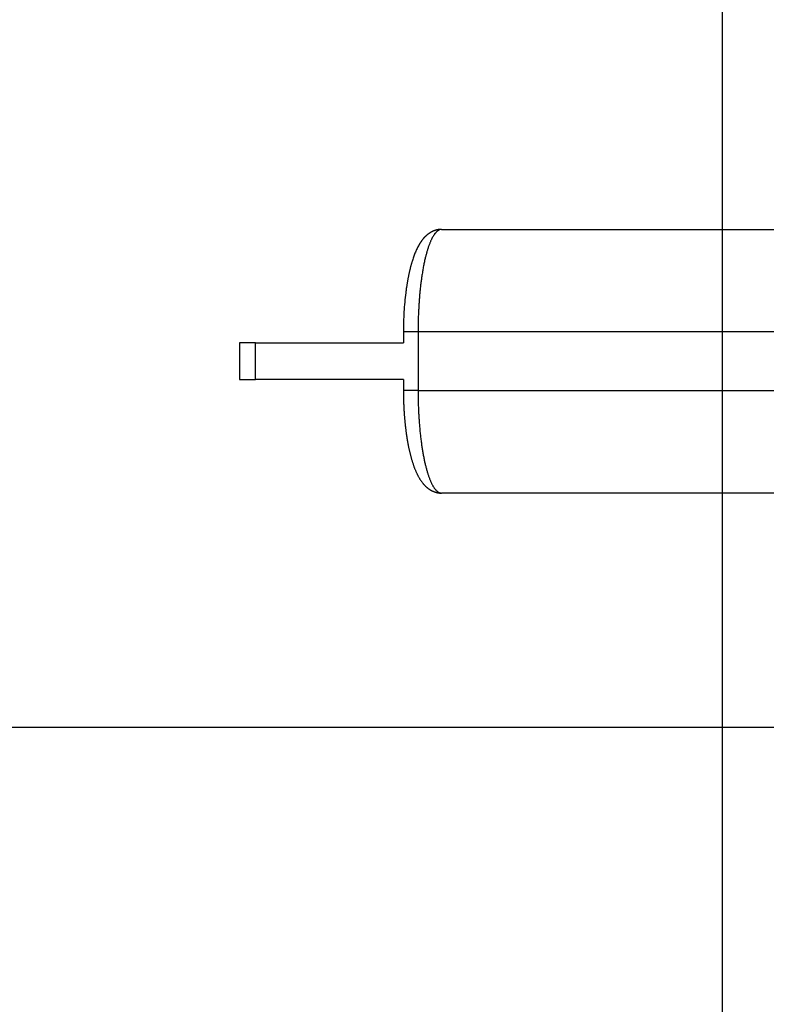
# Model space of a CAD drawing. Extents: x -19.6 to 19.6, y -16.9 to 16.9.
# Drawn here: x -9.4 to -4.3, y 0 to 6.7 of the extents above; entities that cross this region are included whole.
import ezdxf

# ---------------------------------------------------------------- set-up
doc = ezdxf.new("R2010")
doc.units = 0
doc.layers.get('0').update_dxf_attribs({"linetype": 'CONTINUOUS'})

msp = doc.modelspace()

# ---------------------------------------------------------------- linework, layer by layer
at = {"color": 0}
for points in [[(-4.6007, -8.1109), (-4.6007, 16.8891)], [(-6.5183, 5.2891), (-6.5183, 5.2891), (-6.5183, 5.2891), (-6.5183, 5.2891), (-6.5183, 5.2891), (-6.5183, 5.2891), (-6.5183, 5.2891), (-6.5183, 5.2891), (-6.5183, 5.2891), (-6.5183, 5.2891), (-6.5183, 5.2891), (-6.5183, 5.2891), (-6.5183, 5.2891), (-6.5183, 5.2891), (-6.5183, 5.2891), (-6.5183, 5.2891), (-6.5183, 5.2891), (-6.5184, 5.2891), (-6.5184, 5.2891), (-6.5184, 5.2891), (-6.5184, 5.2891), (-6.5184, 5.2891), (-6.5184, 5.2891), (-6.5184, 5.2891), (-6.5184, 5.2891), (-6.5184, 5.2891), (-6.5184, 5.2891), (-6.5184, 5.2891), (-6.5184, 5.2891), (-6.5184, 5.2891), (-6.5184, 5.2891), (-6.5184, 5.2891), (-6.5184, 5.2891), (-6.5184, 5.2891), (-6.5184, 5.2891), (-6.5184, 5.2891), (-6.5184, 5.2891), (-6.5184, 5.2891), (-6.5184, 5.2891), (-6.5184, 5.2891), (-6.5184, 5.2891), (-6.5184, 5.2891), (-6.5184, 5.2891), (-6.5184, 5.2891), (-6.5184, 5.2891), (-6.5184, 5.2891), (-6.5184, 5.2891), (-6.5184, 5.2891), (-6.5184, 5.2891), (-6.5184, 5.2891), (-6.5184, 5.2891), (-6.5185, 5.2891), (-6.5185, 5.2891), (-6.5185, 5.2891), (-6.5185, 5.2891), (-6.5185, 5.2891), (-6.5185, 5.2891), (-6.5185, 5.2891), (-6.5185, 5.2891), (-6.5185, 5.2891), (-6.5185, 5.2891), (-6.5185, 5.2891), (-6.5185, 5.2891), (-6.5185, 5.2891), (-6.5185, 5.2891), (-6.5185, 5.2891), (-6.5185, 5.2891), (-6.5185, 5.2891), (-6.5186, 5.2891), (-6.5186, 5.2891), (-6.5186, 5.2891), (-6.5186, 5.2891), (-6.5186, 5.2891), (-6.5186, 5.2891), (-6.5186, 5.2891), (-6.5186, 5.2891), (-6.5186, 5.2891), (-6.5186, 5.2891), (-6.5186, 5.2891), (-6.5186, 5.2891), (-6.5186, 5.2891), (-6.5186, 5.2891), (-6.5186, 5.2891), (-6.5186, 5.2891), (-6.5186, 5.2891), (-6.5187, 5.2891), (-6.5187, 5.2891), (-6.5187, 5.2891), (-6.5187, 5.2891), (-6.5187, 5.2891), (-6.5187, 5.2891), (-6.5187, 5.2891), (-6.5187, 5.2891), (-6.5187, 5.2891), (-6.5187, 5.2891), (-6.5187, 5.2891), (-6.5187, 5.2891), (-6.5187, 5.2891), (-6.5187, 5.2891), (-6.5187, 5.2891), (-6.5187, 5.2891), (-6.5187, 5.2891), (-6.5189, 5.2891), (-6.5189, 5.2891), (-6.5189, 5.2891), (-6.5189, 5.2891), (-6.5189, 5.2891), (-6.5189, 5.2891), (-6.5189, 5.2891), (-6.5189, 5.2891), (-6.5189, 5.2891), (-6.5189, 5.2891), (-6.5189, 5.2891), (-6.5189, 5.2891), (-6.5189, 5.2891), (-6.5189, 5.2891), (-6.5189, 5.2891), (-6.5189, 5.2891), (-6.5189, 5.2891), (-6.519, 5.2891), (-6.519, 5.2891), (-6.519, 5.2891), (-6.519, 5.2891), (-6.519, 5.2891), (-6.519, 5.2891), (-6.519, 5.2891), (-6.519, 5.2891), (-6.519, 5.2891), (-6.5193, 5.2891), (-6.5193, 5.2891), (-6.5193, 5.2891), (-6.5193, 5.2891), (-6.5195, 5.2891), (-6.5195, 5.2891), (-6.5195, 5.2891), (-6.5195, 5.2891), (-6.5198, 5.2891), (-6.5198, 5.2891), (-6.5198, 5.2891), (-6.5198, 5.2891), (-6.5198, 5.2891), (-6.5198, 5.2891), (-6.5198, 5.2891), (-6.5198, 5.2891), (-6.5198, 5.2891), (-6.5198, 5.2891), (-6.5198, 5.2891), (-6.5198, 5.2891), (-6.5198, 5.2891), (-6.5198, 5.2891), (-6.5198, 5.2891), (-6.5198, 5.2891), (-6.5198, 5.2891), (-6.5201, 5.2891), (-6.5201, 5.2891), (-6.5201, 5.2891), (-6.5201, 5.2891), (-6.5201, 5.2891), (-6.5201, 5.2891), (-6.5201, 5.2891), (-6.5201, 5.2891), (-6.5201, 5.2891), (-6.5202, 5.2891), (-6.5202, 5.2891), (-6.5202, 5.2891), (-6.5202, 5.2891), (-6.5202, 5.2891), (-6.5202, 5.2891), (-6.5202, 5.2891), (-6.5202, 5.2891), (-6.5205, 5.2891), (-6.5205, 5.2891), (-6.5205, 5.2891), (-6.5205, 5.2891), (-6.5205, 5.2891), (-6.5205, 5.2891), (-6.5205, 5.2891), (-6.5205, 5.2891), (-6.5205, 5.2891), (-6.5208, 5.2891), (-6.5208, 5.2891), (-6.5208, 5.2891), (-6.5208, 5.2891), (-6.5211, 5.2891), (-6.5211, 5.2891), (-6.5211, 5.2891), (-6.5211, 5.2891), (-6.5214, 5.2891), (-6.5214, 5.2891), (-6.5214, 5.289), (-6.5214, 5.289), (-6.5214, 5.289), (-6.5217, 5.289), (-6.5217, 5.289), (-6.522, 5.289), (-6.522, 5.289), (-6.5223, 5.289), (-6.5223, 5.289), (-6.5223, 5.289), (-6.5223, 5.289), (-6.5226, 5.289), (-6.5226, 5.289), (-6.5229, 5.289), (-6.5229, 5.289), (-6.5232, 5.289), (-6.5232, 5.289), (-6.5232, 5.289), (-6.5232, 5.289), (-6.5232, 5.289), (-6.5232, 5.289), (-6.5232, 5.289), (-6.5232, 5.289), (-6.5232, 5.289), (-6.5235, 5.289), (-6.5235, 5.289), (-6.5235, 5.289), (-6.5235, 5.289), (-6.5238, 5.289), (-6.5238, 5.289), (-6.5238, 5.289), (-6.5238, 5.289), (-6.5241, 5.289), (-6.5241, 5.289), (-6.5241, 5.2889), (-6.5243, 5.2889), (-6.5243, 5.2889), (-6.5246, 5.2889), (-6.5246, 5.2889), (-6.5249, 5.2889), (-6.5249, 5.2889), (-6.5252, 5.2889), (-6.5252, 5.2889), (-6.5255, 5.2889), (-6.5255, 5.2889), (-6.5258, 5.2889), (-6.5258, 5.2889), (-6.5261, 5.2889), (-6.5261, 5.2889), (-6.5264, 5.2889), (-6.5264, 5.2889), (-6.5264, 5.2887), (-6.5265, 5.2887), (-6.5265, 5.2887), (-6.5268, 5.2887), (-6.5268, 5.2887), (-6.5271, 5.2887), (-6.5271, 5.2887), (-6.5274, 5.2887), (-6.5274, 5.2887), (-6.5277, 5.2887), (-6.5277, 5.2887), (-6.528, 5.2887), (-6.528, 5.2887), (-6.5283, 5.2887), (-6.5283, 5.2887), (-6.5286, 5.2887), (-6.5286, 5.2887), (-6.5287, 5.2884), (-6.529, 5.2884), (-6.5293, 5.2884), (-6.5296, 5.2884), (-6.5299, 5.2884), (-6.5302, 5.2884), (-6.5305, 5.2884), (-6.5308, 5.2884), (-6.5311, 5.2883), (-6.5314, 5.2883), (-6.5317, 5.2883), (-6.532, 5.2883), (-6.5323, 5.2883), (-6.5326, 5.2883), (-6.5329, 5.2883), (-6.5332, 5.2883), (-6.5332, 5.2883), (-6.5335, 5.288), (-6.5338, 5.288), (-6.5341, 5.288), (-6.5344, 5.288), (-6.5347, 5.2879), (-6.535, 5.2879), (-6.5353, 5.2879), (-6.5359, 5.2879), (-6.5362, 5.2876), (-6.5365, 5.2876), (-6.5368, 5.2876), (-6.5372, 5.2876), (-6.5375, 5.2876), (-6.5378, 5.2876), (-6.5381, 5.2876), (-6.5387, 5.2876), (-6.5387, 5.2876), (-6.539, 5.2873), (-6.5393, 5.2873), (-6.5396, 5.2873), (-6.5399, 5.2873), (-6.5402, 5.2871), (-6.5405, 5.2871), (-6.5408, 5.2871), (-6.5414, 5.2871), (-6.5417, 5.2868), (-6.542, 5.2868), (-6.5423, 5.2868), (-6.5428, 5.2868), (-6.5431, 5.2867), (-6.5434, 5.2867), (-6.5437, 5.2867), (-6.5443, 5.2867), (-6.5443, 5.2867), (-6.5446, 5.2864), (-6.5449, 5.2864), (-6.5452, 5.2864), (-6.5455, 5.2864), (-6.5458, 5.2861), (-6.5461, 5.2861), (-6.5464, 5.2861), (-6.547, 5.2861), (-6.5473, 5.2858), (-6.5476, 5.2858), (-6.5479, 5.2858), (-6.5484, 5.2858), (-6.5487, 5.2856), (-6.549, 5.2856), (-6.5493, 5.2856), (-6.5499, 5.2856), (-6.5499, 5.2856), (-6.5502, 5.2853), (-6.5505, 5.2853), (-6.5508, 5.2851), (-6.5511, 5.2851), (-6.5514, 5.2848), (-6.5517, 5.2848), (-6.552, 5.2848), (-6.5526, 5.2848), (-6.5529, 5.2845), (-6.5532, 5.2845), (-6.5535, 5.2845), (-6.5539, 5.2845), (-6.5542, 5.2842), (-6.5545, 5.2842), (-6.5548, 5.2842), (-6.5554, 5.2842), (-6.5554, 5.2842), (-6.556, 5.2839), (-6.5569, 5.2836), (-6.5576, 5.2833), (-6.5585, 5.2832), (-6.5591, 5.2829), (-6.56, 5.2826), (-6.5609, 5.2823), (-6.5618, 5.2823), (-6.5624, 5.282), (-6.5633, 5.2817), (-6.5641, 5.2814), (-6.565, 5.2811), (-6.5656, 5.2808), (-6.5665, 5.2805), (-6.5674, 5.2802), (-6.5683, 5.2802), (-6.5683, 5.2802), (-6.5689, 5.2797), (-6.5698, 5.2794), (-6.5704, 5.2791), (-6.5713, 5.2788), (-6.5719, 5.2785), (-6.5728, 5.2782), (-6.5735, 5.2779), (-6.5744, 5.2776), (-6.575, 5.2771), (-6.5759, 5.2768), (-6.5765, 5.2765), (-6.5774, 5.2762), (-6.578, 5.2759), (-6.5789, 5.2756), (-6.5798, 5.2753), (-6.5807, 5.275), (-6.5807, 5.275), (-6.5813, 5.2744), (-6.5821, 5.2741), (-6.5827, 5.2737), (-6.5836, 5.2734), (-6.5842, 5.2728), (-6.5851, 5.2725), (-6.5857, 5.2722), (-6.5866, 5.2719), (-6.5872, 5.2713), (-6.588, 5.271), (-6.5886, 5.2707), (-6.5895, 5.2704), (-6.5901, 5.2698), (-6.591, 5.2695), (-6.5916, 5.2692), (-6.5925, 5.2689), (-6.5925, 5.2689), (-6.5946, 5.2674), (-6.597, 5.266), (-6.5991, 5.2645), (-6.6015, 5.2632), (-6.6036, 5.2616), (-6.6058, 5.2601), (-6.6079, 5.2586), (-6.6102, 5.2571), (-6.6121, 5.2553), (-6.6142, 5.2538), (-6.6162, 5.252), (-6.6183, 5.2505), (-6.6201, 5.2487), (-6.6222, 5.247), (-6.624, 5.2452), (-6.6261, 5.2437), (-6.6261, 5.2437), (-6.6273, 5.2423), (-6.6285, 5.2411), (-6.6297, 5.2399), (-6.631, 5.2387), (-6.6322, 5.2373), (-6.6334, 5.2361), (-6.6346, 5.2349), (-6.636, 5.2337), (-6.637, 5.2322), (-6.6382, 5.231), (-6.6394, 5.2296), (-6.6406, 5.2284), (-6.6417, 5.2269), (-6.6429, 5.2257), (-6.6441, 5.2244), (-6.6453, 5.2232), (-6.6453, 5.2232), (-6.6462, 5.2217), (-6.6474, 5.2203), (-6.6483, 5.2188), (-6.6495, 5.2176), (-6.6504, 5.2161), (-6.6516, 5.2148), (-6.6526, 5.2133), (-6.6538, 5.2121), (-6.6547, 5.2106), (-6.6557, 5.2091), (-6.6566, 5.2076), (-6.6578, 5.2064), (-6.6587, 5.2049), (-6.6598, 5.2034), (-6.6607, 5.2019), (-6.6619, 5.2007), (-6.6619, 5.2007), (-6.6628, 5.1992), (-6.6637, 5.1977), (-6.6646, 5.1962), (-6.6655, 5.1947), (-6.6664, 5.1932), (-6.6673, 5.1917), (-6.6682, 5.1902), (-6.6693, 5.1887), (-6.6701, 5.187), (-6.671, 5.1855), (-6.6719, 5.184), (-6.6728, 5.1825), (-6.6737, 5.1809), (-6.6746, 5.1794), (-6.6755, 5.1779), (-6.6764, 5.1764), (-6.6764, 5.1764), (-6.6794, 5.1704), (-6.6825, 5.1645), (-6.6855, 5.1583), (-6.6885, 5.1523), (-6.6912, 5.1459), (-6.6942, 5.1396), (-6.6969, 5.133), (-6.6998, 5.1265), (-6.7023, 5.1196), (-6.705, 5.1129), (-6.7074, 5.1058), (-6.7101, 5.0989), (-6.7125, 5.0917), (-6.715, 5.0845), (-6.7174, 5.077), (-6.7198, 5.0697), (-6.7198, 5.0697), (-6.7207, 5.0658), (-6.7219, 5.062), (-6.7229, 5.0581), (-6.7241, 5.0544), (-6.725, 5.0505), (-6.7262, 5.0466), (-6.7273, 5.0427), (-6.7285, 5.0388), (-6.7294, 5.0346), (-6.7306, 5.0307), (-6.7315, 5.0266), (-6.7327, 5.0227), (-6.7336, 5.0185), (-6.7347, 5.0144), (-6.7356, 5.0102), (-6.7368, 5.0063), (-6.7368, 5.0063), (-6.7377, 5.002), (-6.7386, 4.9978), (-6.7395, 4.9936), (-6.7405, 4.9894), (-6.7414, 4.9849), (-6.7423, 4.9807), (-6.7432, 4.9763), (-6.7442, 4.9721), (-6.7449, 4.9676), (-6.7458, 4.9632), (-6.7467, 4.9587), (-6.7476, 4.9544), (-6.7483, 4.9499), (-6.7492, 4.9454), (-6.7501, 4.9409), (-6.751, 4.9365), (-6.751, 4.9365), (-6.7516, 4.9314), (-6.7525, 4.9266), (-6.7533, 4.9217), (-6.7542, 4.9169), (-6.7548, 4.9118), (-6.7557, 4.9068), (-6.7565, 4.9017), (-6.7574, 4.8969), (-6.758, 4.8917), (-6.7588, 4.8866), (-6.7594, 4.8815), (-6.7603, 4.8764), (-6.7609, 4.8711), (-6.7617, 4.866), (-6.7623, 4.8609), (-6.7632, 4.8558), (-6.7632, 4.8558), (-6.765, 4.8399), (-6.7668, 4.824), (-6.7683, 4.8079), (-6.7699, 4.7917), (-6.7712, 4.7752), (-6.7726, 4.7588), (-6.7738, 4.7421), (-6.775, 4.7255), (-6.7758, 4.7085), (-6.7767, 4.6917), (-6.7773, 4.6746), (-6.778, 4.6577), (-6.7783, 4.6404), (-6.7788, 4.6233), (-6.7789, 4.6062), (-6.7791, 4.5891)], [(-6.5183, 5.2891), (-6.5183, 5.2891), (-6.5204, 5.2889), (-6.5225, 5.2888), (-6.5246, 5.2883), (-6.527, 5.2879), (-6.5291, 5.2872), (-6.5314, 5.2866), (-6.5335, 5.2857), (-6.5359, 5.2848), (-6.538, 5.2836), (-6.5401, 5.2824), (-6.5422, 5.2809), (-6.5446, 5.2795), (-6.5467, 5.2777), (-6.5489, 5.2761), (-6.551, 5.2741), (-6.5534, 5.2722), (-6.5534, 5.2722), (-6.555, 5.2702), (-6.5568, 5.2684), (-6.5586, 5.2663), (-6.5604, 5.2643), (-6.5622, 5.262), (-6.564, 5.2599), (-6.5658, 5.2575), (-6.5676, 5.2552), (-6.5691, 5.2525), (-6.5709, 5.25), (-6.5727, 5.2472), (-6.5745, 5.2445), (-6.5761, 5.2415), (-6.5779, 5.2387), (-6.5797, 5.2357), (-6.5815, 5.2327), (-6.5815, 5.2327), (-6.583, 5.2293), (-6.5848, 5.226), (-6.5863, 5.2225), (-6.5881, 5.2192), (-6.5896, 5.2156), (-6.5914, 5.212), (-6.5929, 5.2082), (-6.5947, 5.2046), (-6.5962, 5.2006), (-6.5978, 5.1967), (-6.5993, 5.1925), (-6.6011, 5.1885), (-6.6026, 5.1842), (-6.6043, 5.18), (-6.6058, 5.1756), (-6.6076, 5.1713), (-6.6076, 5.1713), (-6.6091, 5.1666), (-6.6106, 5.162), (-6.6121, 5.1572), (-6.6136, 5.1525), (-6.615, 5.1475), (-6.6165, 5.1427), (-6.618, 5.1376), (-6.6195, 5.1327), (-6.6207, 5.1274), (-6.6222, 5.1223), (-6.6236, 5.1169), (-6.6251, 5.1117), (-6.6263, 5.1061), (-6.6278, 5.1007), (-6.6292, 5.095), (-6.6307, 5.0895), (-6.6307, 5.0895), (-6.6322, 5.0825), (-6.6337, 5.0756), (-6.6352, 5.0684), (-6.6369, 5.0613), (-6.6383, 5.0539), (-6.6398, 5.0466), (-6.6413, 5.0391), (-6.6428, 5.0317), (-6.644, 5.0239), (-6.6455, 5.0162), (-6.6468, 5.0083), (-6.6483, 5.0005), (-6.6495, 4.9924), (-6.6508, 4.9844), (-6.652, 4.9762), (-6.6535, 4.9681), (-6.6535, 4.9681), (-6.6544, 4.961), (-6.6553, 4.9541), (-6.6562, 4.9469), (-6.6573, 4.94), (-6.6582, 4.9328), (-6.6591, 4.9256), (-6.66, 4.9184), (-6.661, 4.9112), (-6.6616, 4.9037), (-6.6625, 4.8964), (-6.6633, 4.8889), (-6.6642, 4.8816), (-6.6648, 4.8741), (-6.6657, 4.8666), (-6.6664, 4.859), (-6.6673, 4.8515), (-6.6673, 4.8515), (-6.6679, 4.8435), (-6.6685, 4.8357), (-6.6691, 4.8278), (-6.6699, 4.82), (-6.6705, 4.8119), (-6.6711, 4.804), (-6.6717, 4.7959), (-6.6723, 4.7881), (-6.6726, 4.78), (-6.6732, 4.7719), (-6.6737, 4.7638), (-6.6743, 4.7557), (-6.6746, 4.7473), (-6.6752, 4.7392), (-6.6755, 4.731), (-6.6761, 4.7229), (-6.6761, 4.7229), (-6.6764, 4.7145), (-6.6767, 4.7062), (-6.677, 4.6978), (-6.6773, 4.6896), (-6.6774, 4.6812), (-6.6777, 4.6728), (-6.678, 4.6644), (-6.6783, 4.6562), (-6.6783, 4.6478), (-6.6785, 4.6394), (-6.6785, 4.631), (-6.6788, 4.6226), (-6.6788, 4.6142), (-6.6789, 4.6058), (-6.6789, 4.5974), (-6.6791, 4.5891)], [(-6.5183, 5.2891), (-3.1993, 5.2891)], [(-6.7791, 4.5891), (-6.7791, 4.5141)], [(-6.6791, 4.5891), (-6.7791, 4.5891)], [(-6.6791, 4.5891), (-6.6791, 4.1891)], [(-3.1446, 4.5891), (-6.6791, 4.5891)], [(-7.8961, 4.5141), (-7.8961, 4.2641)], [(-7.7868, 4.5141), (-7.8961, 4.5141)], [(-7.7868, 4.5141), (-6.7791, 4.5141)], [(-7.7868, 4.2641), (-7.7868, 4.5141)], [(-7.8961, 4.2641), (-7.7868, 4.2641)], [(-6.7791, 4.2641), (-7.7868, 4.2641)], [(-6.7791, 4.2641), (-6.7791, 4.1891)], [(-6.7791, 4.1891), (-6.7791, 4.1891), (-6.7791, 4.189), (-6.7791, 4.189), (-6.7791, 4.189), (-6.7791, 4.189), (-6.7791, 4.189), (-6.7791, 4.189), (-6.7791, 4.189), (-6.7791, 4.189), (-6.7791, 4.189), (-6.7791, 4.189), (-6.7791, 4.189), (-6.7791, 4.189), (-6.7791, 4.189), (-6.7791, 4.189), (-6.7791, 4.189), (-6.7791, 4.189), (-6.7791, 4.189), (-6.7791, 4.189), (-6.7791, 4.189), (-6.7791, 4.189), (-6.7791, 4.189), (-6.7791, 4.189), (-6.7791, 4.189), (-6.7791, 4.189), (-6.7791, 4.189), (-6.7791, 4.189), (-6.7791, 4.189), (-6.7791, 4.189), (-6.7791, 4.189), (-6.7791, 4.189), (-6.7791, 4.189), (-6.7791, 4.189), (-6.7791, 4.189), (-6.7791, 4.189), (-6.7791, 4.189), (-6.7791, 4.189), (-6.7791, 4.189), (-6.7791, 4.189), (-6.7791, 4.189), (-6.7791, 4.189), (-6.7791, 4.189), (-6.7791, 4.189), (-6.7791, 4.189), (-6.7791, 4.189), (-6.7791, 4.189), (-6.7791, 4.189), (-6.7791, 4.189), (-6.7791, 4.189), (-6.7791, 4.189), (-6.7791, 4.189), (-6.7791, 4.189), (-6.7791, 4.1887), (-6.7791, 4.1887), (-6.7791, 4.1887), (-6.7791, 4.1887), (-6.7791, 4.1887), (-6.7791, 4.1887), (-6.7791, 4.1887), (-6.7791, 4.1887), (-6.7791, 4.1887), (-6.7791, 4.1887), (-6.7791, 4.1887), (-6.7791, 4.1887), (-6.7791, 4.1887), (-6.7791, 4.1887), (-6.7791, 4.1887), (-6.7791, 4.1887), (-6.7791, 4.1887), (-6.7791, 4.1885), (-6.7791, 4.1885), (-6.7791, 4.1885), (-6.7791, 4.1885), (-6.7791, 4.1885), (-6.7791, 4.1885), (-6.7791, 4.1885), (-6.7791, 4.1885), (-6.7791, 4.1885), (-6.7791, 4.1885), (-6.7791, 4.1885), (-6.7791, 4.1885), (-6.7791, 4.1885), (-6.7791, 4.1885), (-6.7791, 4.1885), (-6.7791, 4.1885), (-6.7791, 4.1885), (-6.7791, 4.1882), (-6.7791, 4.1882), (-6.7791, 4.1882), (-6.7791, 4.1882), (-6.7791, 4.1882), (-6.7791, 4.1882), (-6.7791, 4.1882), (-6.7791, 4.1882), (-6.7791, 4.1882), (-6.7791, 4.1882), (-6.7791, 4.1882), (-6.7791, 4.1882), (-6.7791, 4.1882), (-6.7791, 4.1882), (-6.7791, 4.1882), (-6.7791, 4.1882), (-6.7791, 4.1882), (-6.7791, 4.188), (-6.7791, 4.188), (-6.7791, 4.188), (-6.7791, 4.188), (-6.7791, 4.188), (-6.7791, 4.188), (-6.7791, 4.188), (-6.7791, 4.188), (-6.7791, 4.188), (-6.7791, 4.188), (-6.7791, 4.188), (-6.7791, 4.188), (-6.7791, 4.188), (-6.7791, 4.188), (-6.7791, 4.188), (-6.7791, 4.188), (-6.7791, 4.188), (-6.7791, 4.1877), (-6.7791, 4.1877), (-6.7791, 4.1877), (-6.7791, 4.1877), (-6.7791, 4.1877), (-6.7791, 4.1877), (-6.7791, 4.1877), (-6.7791, 4.1877), (-6.7791, 4.1874), (-6.7791, 4.1874), (-6.7791, 4.1874), (-6.7791, 4.1874), (-6.7791, 4.1874), (-6.7791, 4.1874), (-6.7791, 4.1874), (-6.7791, 4.1874), (-6.7791, 4.1874), (-6.7791, 4.1871), (-6.7791, 4.1871), (-6.7791, 4.1871), (-6.7791, 4.1871), (-6.7791, 4.187), (-6.7791, 4.187), (-6.7791, 4.187), (-6.7791, 4.187), (-6.7791, 4.1867), (-6.7791, 4.1867), (-6.7791, 4.1867), (-6.7791, 4.1867), (-6.7791, 4.1867), (-6.7791, 4.1867), (-6.7791, 4.1867), (-6.7791, 4.1867), (-6.7791, 4.1867), (-6.7791, 4.1864), (-6.7791, 4.1864), (-6.7791, 4.1864), (-6.7791, 4.1864), (-6.7791, 4.1864), (-6.7791, 4.1864), (-6.7791, 4.1864), (-6.7791, 4.1864), (-6.7791, 4.1861), (-6.7791, 4.1861), (-6.7791, 4.1861), (-6.7791, 4.1861), (-6.7791, 4.1861), (-6.7791, 4.1861), (-6.7791, 4.1861), (-6.7791, 4.1861), (-6.7791, 4.1861), (-6.7791, 4.1858), (-6.7791, 4.1858), (-6.7791, 4.1858), (-6.7791, 4.1858), (-6.7791, 4.1858), (-6.7791, 4.1858), (-6.7791, 4.1858), (-6.7791, 4.1858), (-6.7791, 4.1855), (-6.7791, 4.1855), (-6.7791, 4.1855), (-6.7791, 4.1855), (-6.7791, 4.1855), (-6.7791, 4.1855), (-6.7791, 4.1855), (-6.7791, 4.1855), (-6.7791, 4.1855), (-6.7791, 4.1852), (-6.7791, 4.1852), (-6.7791, 4.1849), (-6.7791, 4.1849), (-6.7791, 4.1846), (-6.7791, 4.1846), (-6.7791, 4.1846), (-6.7791, 4.1846), (-6.7791, 4.1843), (-6.7791, 4.1843), (-6.7791, 4.1842), (-6.7791, 4.1842), (-6.7791, 4.1839), (-6.7791, 4.1839), (-6.7791, 4.1839), (-6.7791, 4.1839), (-6.7791, 4.1839), (-6.7791, 4.1836), (-6.7791, 4.1836), (-6.7791, 4.1833), (-6.7791, 4.1833), (-6.7791, 4.183), (-6.7791, 4.183), (-6.7791, 4.183), (-6.7791, 4.183), (-6.7791, 4.1827), (-6.7791, 4.1827), (-6.7791, 4.1827), (-6.7791, 4.1827), (-6.7791, 4.1824), (-6.7791, 4.1824), (-6.7791, 4.1824), (-6.7791, 4.1824), (-6.7791, 4.1824), (-6.7791, 4.1821), (-6.7791, 4.1821), (-6.7791, 4.1818), (-6.7791, 4.1818), (-6.7791, 4.1815), (-6.7791, 4.1815), (-6.7791, 4.1815), (-6.7791, 4.1815), (-6.7791, 4.1812), (-6.7791, 4.1812), (-6.7791, 4.1811), (-6.7791, 4.1811), (-6.7791, 4.1808), (-6.7791, 4.1808), (-6.7791, 4.1808), (-6.7791, 4.1808), (-6.7791, 4.1808), (-6.7791, 4.1805), (-6.7791, 4.1805), (-6.7791, 4.1802), (-6.7791, 4.1802), (-6.7791, 4.1799), (-6.7791, 4.1799), (-6.7791, 4.1799), (-6.7791, 4.1799), (-6.7791, 4.1796), (-6.7791, 4.1796), (-6.7791, 4.1795), (-6.7791, 4.1795), (-6.7791, 4.1792), (-6.7791, 4.1792), (-6.7791, 4.1792), (-6.7791, 4.1792), (-6.7791, 4.1792), (-6.779, 4.1789), (-6.779, 4.1786), (-6.779, 4.1783), (-6.779, 4.178), (-6.779, 4.1777), (-6.779, 4.1774), (-6.779, 4.1771), (-6.779, 4.1771), (-6.779, 4.1768), (-6.779, 4.1765), (-6.779, 4.1762), (-6.779, 4.1762), (-6.779, 4.1759), (-6.779, 4.1756), (-6.779, 4.1753), (-6.779, 4.1753), (-6.779, 4.1753), (-6.779, 4.175), (-6.779, 4.1747), (-6.779, 4.1744), (-6.779, 4.1741), (-6.779, 4.1738), (-6.779, 4.1735), (-6.779, 4.1732), (-6.779, 4.1732), (-6.779, 4.1729), (-6.779, 4.1726), (-6.779, 4.1723), (-6.779, 4.1723), (-6.779, 4.172), (-6.779, 4.1717), (-6.779, 4.1714), (-6.779, 4.1714), (-6.779, 4.1714), (-6.779, 4.1711), (-6.779, 4.1708), (-6.779, 4.1705), (-6.779, 4.1702), (-6.779, 4.1699), (-6.779, 4.1696), (-6.779, 4.1693), (-6.779, 4.1693), (-6.779, 4.169), (-6.779, 4.1687), (-6.779, 4.1684), (-6.779, 4.1684), (-6.779, 4.1681), (-6.779, 4.1678), (-6.779, 4.1675), (-6.779, 4.1675), (-6.779, 4.1675), (-6.7789, 4.1672), (-6.7789, 4.1669), (-6.7789, 4.1666), (-6.7789, 4.1663), (-6.7789, 4.166), (-6.7789, 4.1657), (-6.7789, 4.1654), (-6.7789, 4.1654), (-6.7789, 4.1651), (-6.7789, 4.1648), (-6.7789, 4.1645), (-6.7789, 4.1645), (-6.7789, 4.1642), (-6.7789, 4.1639), (-6.7789, 4.1636), (-6.7789, 4.1636), (-6.7789, 4.1636), (-6.7788, 4.1629), (-6.7788, 4.1623), (-6.7788, 4.1617), (-6.7788, 4.1611), (-6.7788, 4.1605), (-6.7788, 4.1599), (-6.7788, 4.1593), (-6.7788, 4.1587), (-6.7788, 4.1581), (-6.7788, 4.1575), (-6.7788, 4.1569), (-6.7788, 4.1563), (-6.7788, 4.1557), (-6.7788, 4.1551), (-6.7788, 4.1545), (-6.7788, 4.1539), (-6.7788, 4.1539), (-6.7786, 4.1532), (-6.7786, 4.1526), (-6.7786, 4.152), (-6.7786, 4.1514), (-6.7786, 4.1508), (-6.7786, 4.1502), (-6.7786, 4.1496), (-6.7786, 4.149), (-6.7786, 4.1484), (-6.7786, 4.1478), (-6.7786, 4.1472), (-6.7786, 4.1466), (-6.7786, 4.146), (-6.7786, 4.1454), (-6.7786, 4.1448), (-6.7786, 4.1442), (-6.7786, 4.1442), (-6.7784, 4.1434), (-6.7784, 4.1428), (-6.7784, 4.1422), (-6.7784, 4.1416), (-6.7784, 4.141), (-6.7784, 4.1404), (-6.7784, 4.1398), (-6.7784, 4.1392), (-6.7784, 4.1386), (-6.7784, 4.138), (-6.7784, 4.1374), (-6.7784, 4.1368), (-6.7784, 4.1362), (-6.7784, 4.1356), (-6.7784, 4.135), (-6.7784, 4.1344), (-6.7784, 4.1344), (-6.7782, 4.1337), (-6.7782, 4.1331), (-6.7782, 4.1325), (-6.7782, 4.1319), (-6.7782, 4.1313), (-6.7782, 4.1307), (-6.7782, 4.1301), (-6.7782, 4.1295), (-6.7782, 4.1289), (-6.7782, 4.1283), (-6.7782, 4.1277), (-6.7782, 4.1271), (-6.7782, 4.1265), (-6.7782, 4.1259), (-6.7782, 4.1253), (-6.7782, 4.1247), (-6.7782, 4.1247), (-6.7779, 4.1231), (-6.7779, 4.1216), (-6.7779, 4.1201), (-6.7779, 4.1186), (-6.7777, 4.1171), (-6.7777, 4.1156), (-6.7777, 4.1141), (-6.7777, 4.1126), (-6.7774, 4.1111), (-6.7774, 4.1096), (-6.7774, 4.1081), (-6.7774, 4.1066), (-6.7774, 4.1051), (-6.7774, 4.1036), (-6.7774, 4.1021), (-6.7774, 4.1006), (-6.7774, 4.1006), (-6.7771, 4.099), (-6.7771, 4.0975), (-6.7771, 4.096), (-6.7771, 4.0945), (-6.7768, 4.093), (-6.7768, 4.0915), (-6.7768, 4.09), (-6.7768, 4.0885), (-6.7765, 4.087), (-6.7765, 4.0855), (-6.7765, 4.084), (-6.7765, 4.0825), (-6.7763, 4.081), (-6.7763, 4.0795), (-6.7763, 4.078), (-6.7763, 4.0766), (-6.7763, 4.0766), (-6.776, 4.0751), (-6.776, 4.0736), (-6.776, 4.0721), (-6.776, 4.0706), (-6.7757, 4.0691), (-6.7757, 4.0676), (-6.7757, 4.0661), (-6.7757, 4.0646), (-6.7754, 4.0631), (-6.7754, 4.0616), (-6.7754, 4.0601), (-6.7754, 4.0586), (-6.7751, 4.0571), (-6.7751, 4.0556), (-6.7751, 4.0541), (-6.7751, 4.0527), (-6.7751, 4.0527), (-6.7748, 4.0512), (-6.7748, 4.0497), (-6.7745, 4.0482), (-6.7745, 4.0467), (-6.7742, 4.0452), (-6.7742, 4.0437), (-6.7742, 4.0422), (-6.7742, 4.0407), (-6.7739, 4.0392), (-6.7739, 4.0377), (-6.7738, 4.0362), (-6.7738, 4.0347), (-6.7735, 4.0332), (-6.7735, 4.0317), (-6.7735, 4.0302), (-6.7735, 4.029), (-6.7735, 4.029), (-6.7732, 4.0251), (-6.7729, 4.0215), (-6.7726, 4.0179), (-6.7723, 4.0143), (-6.772, 4.0107), (-6.7717, 4.0071), (-6.7714, 4.0035), (-6.7712, 3.9999), (-6.7707, 3.9963), (-6.7704, 3.9927), (-6.7701, 3.9891), (-6.7698, 3.9855), (-6.7695, 3.9819), (-6.7692, 3.9783), (-6.7689, 3.9747), (-6.7686, 3.9714), (-6.7686, 3.9714), (-6.768, 3.9678), (-6.7677, 3.9642), (-6.7674, 3.9606), (-6.7671, 3.9572), (-6.7665, 3.9536), (-6.7662, 3.95), (-6.7659, 3.9464), (-6.7656, 3.9431), (-6.765, 3.9395), (-6.7647, 3.9361), (-6.7641, 3.9325), (-6.7638, 3.9292), (-6.7632, 3.9256), (-6.7629, 3.9223), (-6.7626, 3.9188), (-6.7623, 3.9155), (-6.7623, 3.9155), (-6.7617, 3.9119), (-6.7612, 3.9086), (-6.7606, 3.9051), (-6.7603, 3.9018), (-6.7597, 3.8983), (-6.7594, 3.895), (-6.7588, 3.8917), (-6.7585, 3.8884), (-6.7579, 3.885), (-6.7573, 3.8817), (-6.7567, 3.8784), (-6.7564, 3.8751), (-6.7558, 3.8718), (-6.7554, 3.8685), (-6.7548, 3.8652), (-6.7545, 3.862), (-6.7545, 3.862), (-6.7539, 3.8587), (-6.7533, 3.8554), (-6.7527, 3.8521), (-6.7522, 3.8489), (-6.7516, 3.8456), (-6.751, 3.8424), (-6.7504, 3.8391), (-6.75, 3.8361), (-6.7494, 3.8328), (-6.7488, 3.8297), (-6.7482, 3.8264), (-6.7476, 3.8234), (-6.747, 3.8201), (-6.7464, 3.8171), (-6.7458, 3.8141), (-6.7453, 3.8111), (-6.7453, 3.8111), (-6.7441, 3.806), (-6.7432, 3.8011), (-6.742, 3.7961), (-6.7411, 3.7913), (-6.7399, 3.7865), (-6.7389, 3.7817), (-6.7377, 3.7769), (-6.7368, 3.7723), (-6.7356, 3.7675), (-6.7344, 3.7629), (-6.7332, 3.7582), (-6.7323, 3.7537), (-6.7311, 3.7491), (-6.7299, 3.7446), (-6.7287, 3.7401), (-6.7277, 3.7357), (-6.7277, 3.7357), (-6.7262, 3.7312), (-6.725, 3.7267), (-6.7238, 3.7222), (-6.7226, 3.718), (-6.7211, 3.7136), (-6.7199, 3.7094), (-6.7187, 3.7052), (-6.7175, 3.701), (-6.716, 3.6968), (-6.7147, 3.6926), (-6.7132, 3.6884), (-6.712, 3.6845), (-6.7105, 3.6805), (-6.7092, 3.6766), (-6.7077, 3.6727), (-6.7065, 3.6688), (-6.7065, 3.6688), (-6.705, 3.6648), (-6.7035, 3.6609), (-6.702, 3.657), (-6.7005, 3.6532), (-6.6988, 3.6493), (-6.6973, 3.6457), (-6.6958, 3.642), (-6.6943, 3.6384), (-6.6925, 3.6347), (-6.691, 3.6311), (-6.6893, 3.6275), (-6.6878, 3.624), (-6.686, 3.6204), (-6.6844, 3.6171), (-6.6826, 3.6137), (-6.6811, 3.6104), (-6.6811, 3.6104), (-6.6792, 3.6068), (-6.6774, 3.6035), (-6.6756, 3.6002), (-6.6738, 3.5969), (-6.6717, 3.5936), (-6.6699, 3.5904), (-6.6679, 3.5871), (-6.6661, 3.5841), (-6.664, 3.5808), (-6.662, 3.5778), (-6.6599, 3.5748), (-6.658, 3.5718), (-6.6557, 3.5688), (-6.6536, 3.5658), (-6.6515, 3.5628), (-6.6494, 3.5601), (-6.6494, 3.5601), (-6.6479, 3.5582), (-6.6464, 3.5564), (-6.6449, 3.5546), (-6.6435, 3.5528), (-6.6419, 3.551), (-6.6404, 3.5492), (-6.6389, 3.5474), (-6.6374, 3.5459), (-6.6356, 3.5441), (-6.6341, 3.5425), (-6.6325, 3.5407), (-6.631, 3.5392), (-6.6292, 3.5374), (-6.6277, 3.5359), (-6.6259, 3.5344), (-6.6244, 3.5329), (-6.6244, 3.5329), (-6.6226, 3.5311), (-6.6208, 3.5296), (-6.619, 3.528), (-6.6172, 3.5265), (-6.6152, 3.525), (-6.6134, 3.5235), (-6.6116, 3.522), (-6.6098, 3.5207), (-6.6077, 3.5192), (-6.6058, 3.5178), (-6.6037, 3.5163), (-6.6019, 3.5151), (-6.5998, 3.5137), (-6.5978, 3.5125), (-6.5957, 3.5113), (-6.5938, 3.5101), (-6.5938, 3.5101), (-6.5915, 3.5088), (-6.5894, 3.5076), (-6.5873, 3.5064), (-6.5852, 3.5053), (-6.5828, 3.5041), (-6.5807, 3.5032), (-6.5784, 3.5021), (-6.5763, 3.5012), (-6.5739, 3.5001), (-6.5716, 3.4992), (-6.5692, 3.4983), (-6.567, 3.4975), (-6.5646, 3.4966), (-6.5622, 3.4959), (-6.5598, 3.4951), (-6.5575, 3.4945), (-6.5575, 3.4945), (-6.555, 3.4938), (-6.5526, 3.4932), (-6.5502, 3.4926), (-6.5478, 3.4921), (-6.5454, 3.4915), (-6.543, 3.4911), (-6.5406, 3.4907), (-6.5382, 3.4904), (-6.5355, 3.49), (-6.5331, 3.4897), (-6.5307, 3.4894), (-6.5283, 3.4894), (-6.5257, 3.4891), (-6.5233, 3.4891), (-6.5209, 3.4891), (-6.5185, 3.4891), (-6.5185, 3.4891), (-6.5184, 3.4891), (-6.5184, 3.4891), (-6.5184, 3.4891), (-6.5184, 3.4891), (-6.5184, 3.4891), (-6.5184, 3.4891), (-6.5184, 3.4891), (-6.5184, 3.4891), (-6.5184, 3.4891), (-6.5184, 3.4891), (-6.5184, 3.4891), (-6.5184, 3.4891), (-6.5184, 3.4891), (-6.5184, 3.4891), (-6.5184, 3.4891), (-6.5184, 3.4891), (-6.5184, 3.4891), (-6.5184, 3.4891), (-6.5184, 3.4891), (-6.5184, 3.4891), (-6.5184, 3.4891), (-6.5184, 3.4891), (-6.5184, 3.4891), (-6.5184, 3.4891), (-6.5184, 3.4891), (-6.5184, 3.4891), (-6.5184, 3.4891), (-6.5184, 3.4891), (-6.5184, 3.4891), (-6.5184, 3.4891), (-6.5184, 3.4891), (-6.5184, 3.4891), (-6.5184, 3.4891), (-6.5184, 3.4891), (-6.5183, 3.4891), (-6.5183, 3.4891), (-6.5183, 3.4891), (-6.5183, 3.4891), (-6.5183, 3.4891), (-6.5183, 3.4891), (-6.5183, 3.4891), (-6.5183, 3.4891), (-6.5183, 3.4891), (-6.5183, 3.4891), (-6.5183, 3.4891), (-6.5183, 3.4891), (-6.5183, 3.4891), (-6.5183, 3.4891), (-6.5183, 3.4891), (-6.5183, 3.4891)], [(-6.6791, 4.1891), (-6.7791, 4.1891)], [(-6.6791, 4.1891), (-3.1446, 4.1891)], [(-6.6791, 4.1891), (-6.6791, 4.1891), (-6.6789, 4.1802), (-6.6789, 4.1715), (-6.6788, 4.1628), (-6.6788, 4.1541), (-6.6785, 4.1454), (-6.6785, 4.1367), (-6.6782, 4.128), (-6.6782, 4.1193), (-6.6779, 4.1106), (-6.6776, 4.1019), (-6.6773, 4.0932), (-6.6772, 4.0846), (-6.6768, 4.0759), (-6.6765, 4.0674), (-6.6762, 4.0587), (-6.6759, 4.0503), (-6.6759, 4.0503), (-6.6753, 4.0416), (-6.6749, 4.0332), (-6.6743, 4.0246), (-6.674, 4.0162), (-6.6734, 4.0077), (-6.6729, 3.9993), (-6.6723, 3.9909), (-6.6719, 3.9826), (-6.6711, 3.9742), (-6.6705, 3.966), (-6.6699, 3.9577), (-6.6693, 3.9496), (-6.6684, 3.9414), (-6.6678, 3.9333), (-6.6671, 3.9252), (-6.6665, 3.9173), (-6.6665, 3.9173), (-6.6656, 3.9092), (-6.6647, 3.9013), (-6.6638, 3.8933), (-6.6631, 3.8855), (-6.6621, 3.8777), (-6.6612, 3.8699), (-6.6603, 3.8621), (-6.6594, 3.8546), (-6.6582, 3.8469), (-6.6573, 3.8394), (-6.6563, 3.8319), (-6.6554, 3.8245), (-6.6542, 3.8171), (-6.6533, 3.8099), (-6.6522, 3.8027), (-6.6513, 3.7956), (-6.6513, 3.7956), (-6.6501, 3.7884), (-6.6489, 3.7813), (-6.6477, 3.7743), (-6.6466, 3.7674), (-6.6453, 3.7605), (-6.6441, 3.7537), (-6.6429, 3.747), (-6.6417, 3.7404), (-6.6402, 3.7338), (-6.639, 3.7272), (-6.6376, 3.7207), (-6.6364, 3.7144), (-6.6349, 3.7081), (-6.6337, 3.7019), (-6.6322, 3.6958), (-6.631, 3.6898), (-6.631, 3.6898), (-6.6295, 3.6838), (-6.628, 3.6779), (-6.6265, 3.6721), (-6.6251, 3.6664), (-6.6236, 3.6607), (-6.6221, 3.6551), (-6.6206, 3.6496), (-6.6192, 3.6442), (-6.6174, 3.6388), (-6.6159, 3.6335), (-6.6144, 3.6284), (-6.6129, 3.6234), (-6.6111, 3.6183), (-6.6096, 3.6134), (-6.6081, 3.6086), (-6.6066, 3.604), (-6.6066, 3.604), (-6.6048, 3.5992), (-6.6031, 3.5947), (-6.6013, 3.5902), (-6.5998, 3.5859), (-6.598, 3.5816), (-6.5964, 3.5774), (-6.5946, 3.5733), (-6.5931, 3.5694), (-6.5913, 3.5654), (-6.5895, 3.5616), (-6.5877, 3.5579), (-6.586, 3.5543), (-6.5842, 3.5507), (-6.5824, 3.5472), (-6.5806, 3.5439), (-6.579, 3.5408), (-6.579, 3.5408), (-6.5769, 3.5375), (-6.5751, 3.5344), (-6.5733, 3.5314), (-6.5715, 3.5286), (-6.5696, 3.5258), (-6.5678, 3.5231), (-6.566, 3.5206), (-6.5642, 3.5182), (-6.5621, 3.5158), (-6.5603, 3.5135), (-6.5585, 3.5113), (-6.5567, 3.5093), (-6.5546, 3.5072), (-6.5528, 3.5054), (-6.551, 3.5036), (-6.5492, 3.5021), (-6.5492, 3.5021), (-6.5471, 3.5004), (-6.5453, 3.4989), (-6.5432, 3.4975), (-6.5414, 3.4963), (-6.5393, 3.4951), (-6.5375, 3.494), (-6.5355, 3.4931), (-6.5337, 3.4923), (-6.5316, 3.4914), (-6.5298, 3.4908), (-6.5277, 3.4902), (-6.5259, 3.4898), (-6.5238, 3.4894), (-6.522, 3.4892), (-6.5201, 3.4891), (-6.5183, 3.4891)], [(-3.1993, 3.4891), (-6.5183, 3.4891)], [(10.3993, 1.8891), (-19.6007, 1.8891)]]:
    msp.add_lwpolyline(points, dxfattribs=at)

doc.saveas('drawing.dxf')
